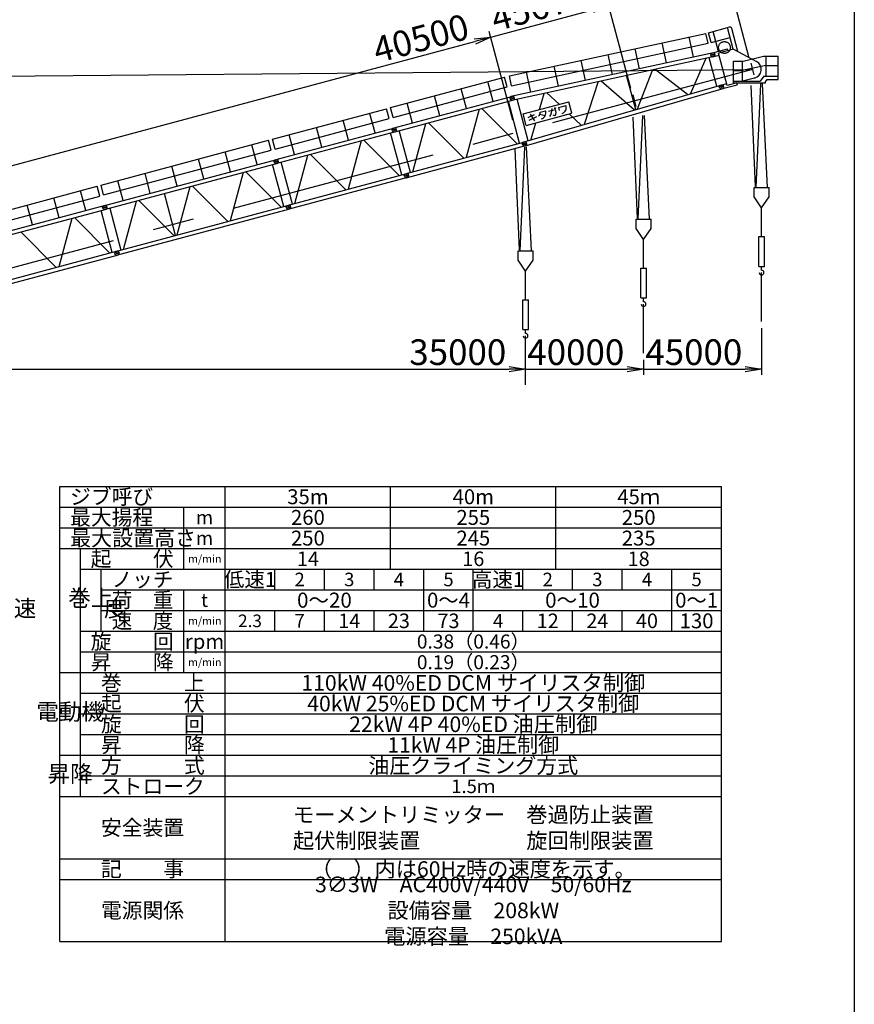
# Model space of a CAD drawing. Extents: x 20 to 202, y 8 to 282.
# Drawn here: x 99 to 200, y 71 to 190 of the extents above; entities that cross this region are included whole.
import ezdxf

# ---------------------------------------------------------------- set-up
doc = ezdxf.new("R2010")
doc.units = 0
doc.header["$LTSCALE"] = 20
doc.linetypes.add('CENTER', pattern=[2, 1.25, -0.25, 0.25, -0.25])
doc.layers.get('0').update_dxf_attribs({"linetype": 'CONTINUOUS'})
doc.layers.add('A0', color=7, linetype='CONTINUOUS')
doc.layers.add('MAIN0', color=7, linetype='CONTINUOUS')
doc.styles.add('KNJTATE', font='TXT', dxfattribs={"bigfont": 'BIGFONT'})
doc.styles.add('KNJYOKO', font='TXT', dxfattribs={"bigfont": 'BIGFONT'})
doc.dimstyles.new('MAIN001', dxfattribs={"dimtxt": 3.1, "dimasz": 2, "dimexe": 0.7, "dimexo": 0.8, "dimtad": 1, "dimdec": 3, "dimlfac": 350, "dimtxsty": 'STANDARD', "dimcen": 2.5, "dimaunit": 1, "dimazin": 3, "dimtfac": 0.903226, "dimtmove": 0, "dimatfit": 3, "dimtvp": 0.66129})

# ---------------------------------------------------------------- blocks, each defined once
blk = doc.blocks.new('_DOT')
at = {"color": 0, "linetype": 'BYBLOCK'}
blk.add_line((-0.5, 0), (-1, 0), dxfattribs=at)
at = {"color": 0, "linetype": 'BYBLOCK', "const_width": 0.5}
blk.add_lwpolyline([(-0.25, 0, 1), (0.25, 0, 1)], format="xyb", close=True, dxfattribs=at)
blk = doc.blocks.new('_OPEN')
at = {"color": 0, "linetype": 'BYBLOCK'}
for p, q in [((-1, 0.166667), (0, 0)), ((0, 0), (-1, -0.166667)), ((0, 0), (-1, 0))]:
    blk.add_line(p, q, dxfattribs=at)
blk = doc.blocks.new('*D0')
at = {"layer": 'MAIN0', "color": 0, "linetype": 'BYBLOCK'}
blk.add_line((61.22, 147.58), (158.25, 147.58), dxfattribs=at)
at = {"layer": 'MAIN0', "color": 0, "linetype": 'BYBLOCK', "rotation": 180}
blk.add_blockref('_DOT', (60.22, 147.58), dxfattribs=at)
at = {"layer": 'MAIN0', "color": 0, "linetype": 'BYBLOCK', "xscale": 2, "yscale": 2, "zscale": 2}
blk.add_blockref('_OPEN', (160.25, 147.58), dxfattribs=at)
at = {"layer": 'MAIN0', "color": 0, "linetype": 'BYBLOCK', "insert": (152.05, 149.63), "char_height": 3.1, "attachment_point": 5}
blk.add_mtext('\\A1;35000', dxfattribs=at)
blk = doc.blocks.new('*D1')
at = {"layer": 'MAIN0', "color": 0, "linetype": 'BYBLOCK'}
for p, q in [((160.25, 147.58), (172.52, 147.58)), ((174.52, 148.7), (174.52, 146.88))]:
    blk.add_line(p, q, dxfattribs=at)
at = {"layer": 'MAIN0', "color": 0, "linetype": 'BYBLOCK', "xscale": 2, "yscale": 2, "zscale": 2}
blk.add_blockref('_OPEN', (174.52, 147.58), dxfattribs=at)
at = {"layer": 'MAIN0', "color": 0, "linetype": 'BYBLOCK', "insert": (166.32, 149.63), "char_height": 3.1, "attachment_point": 5}
blk.add_mtext('\\A1;40000', dxfattribs=at)
blk = doc.blocks.new('_NONE')
blk = doc.blocks.new('*D2')
at = {"layer": 'MAIN0', "color": 0, "linetype": 'BYBLOCK'}
for p, q in [((188.79, 152.53), (188.79, 146.88)), ((174.52, 148.7), (174.52, 146.88)), ((174.52, 147.58), (186.79, 147.58))]:
    blk.add_line(p, q, dxfattribs=at)
at = {"layer": 'MAIN0', "color": 0, "linetype": 'BYBLOCK', "xscale": 2, "yscale": 2, "zscale": 2}
blk.add_blockref('_OPEN', (188.79, 147.58), dxfattribs=at)
at = {"layer": 'MAIN0', "color": 0, "linetype": 'BYBLOCK', "insert": (180.59, 149.63), "char_height": 3.1, "attachment_point": 5}
blk.add_mtext('\\A1;45000', dxfattribs=at)
blk = doc.blocks.new('*D9')
at = {"layer": 'MAIN0', "color": 0, "linetype": 'BYBLOCK'}
for p, q in [((158.72, 177.69), (155.86, 188.39)), ((45.23, 158.02), (154.11, 187.19)), ((47.15, 146.99), (44.09, 158.44))]:
    blk.add_line(p, q, dxfattribs=at)
at = {"layer": 'MAIN0', "color": 0, "linetype": 'BYBLOCK', "xscale": 2, "yscale": 2, "zscale": 2, "rotation": 14.99999999997136}
blk.add_blockref('_OPEN', (156.04, 187.71), dxfattribs=at)
at = {"layer": 'MAIN0', "color": 0, "linetype": 'BYBLOCK', "rotation": 194.9999999999714}
blk.add_blockref('_DOT', (44.27, 157.76), dxfattribs=at)
at = {"layer": 'MAIN0', "color": 0, "linetype": 'BYBLOCK', "insert": (147.59, 187.57), "char_height": 3.1, "attachment_point": 5, "rotation": 15}
blk.add_mtext('\\A1;40500', dxfattribs=at)
blk = doc.blocks.new('*D10')
at = {"layer": 'MAIN0', "color": 0, "linetype": 'BYBLOCK'}
for p, q in [((172.99, 181.51), (170.13, 192.21)), ((156.04, 187.71), (168.38, 191.01)), ((158.72, 177.69), (155.86, 188.39))]:
    blk.add_line(p, q, dxfattribs=at)
at = {"layer": 'MAIN0', "color": 0, "linetype": 'BYBLOCK', "xscale": 2, "yscale": 2, "zscale": 2, "rotation": 14.99999999997143}
blk.add_blockref('_OPEN', (170.31, 191.53), dxfattribs=at)
at = {"layer": 'MAIN0', "color": 0, "linetype": 'BYBLOCK', "insert": (161.86, 191.39), "char_height": 3.1, "attachment_point": 5, "rotation": 15}
blk.add_mtext('\\A1;45670', dxfattribs=at)
blk = doc.blocks.new('*D11')
at = {"layer": 'MAIN0', "color": 0, "linetype": 'BYBLOCK'}
for p, q in [((187.26, 185.34), (184.39, 196.03)), ((170.31, 191.53), (182.64, 194.84)), ((172.99, 181.51), (170.13, 192.21))]:
    blk.add_line(p, q, dxfattribs=at)
at = {"layer": 'MAIN0', "color": 0, "linetype": 'BYBLOCK', "xscale": 2, "yscale": 2, "zscale": 2, "rotation": 14.99999999997134}
blk.add_blockref('_OPEN', (184.58, 195.36), dxfattribs=at)
at = {"layer": 'MAIN0', "color": 0, "linetype": 'BYBLOCK', "insert": (176.12, 195.21), "char_height": 3.1, "attachment_point": 5, "rotation": 15}
blk.add_mtext('\\A1;50840', dxfattribs=at)

msp = doc.modelspace()

# ---------------------------------------------------------------- linework, layer by layer
at = {"layer": 'A0', "color": 3, "linetype": 'CONTINUOUS'}
for p, q in [((103.9275247, 78.4060682), (103.9275247, 133.4060682)), ((103.9275247, 133.4060682), (183.9275247, 133.4060682)), ((123.9275247, 78.4060682), (123.9275247, 133.4060682)), ((143.9275247, 123.4060682), (143.9275247, 133.4060682)), ((163.9275247, 123.4060682), (163.9275247, 133.4060682)), ((183.9275247, 78.4060682), (183.9275247, 133.4060682)), ((103.9275247, 130.9060682), (183.9275247, 130.9060682)), ((118.9275247, 123.4060682), (118.9275247, 130.9060682)), ((103.9275247, 128.4060682), (183.9275247, 128.4060682)), ((103.9275247, 125.9060682), (183.9275247, 125.9060682)), ((106.4275247, 95.9060682), (106.4275247, 125.9060682)), ((106.4275247, 123.4060682), (183.9275247, 123.4060682)), ((108.9275247, 115.9060682), (108.9275247, 123.4060682)), ((129.9275247, 120.9060682), (129.9275247, 123.4060682)), ((135.9275247, 120.9060682), (135.9275247, 123.4060682)), ((141.9275247, 120.9060682), (141.9275247, 123.4060682)), ((147.9275247, 115.9060682), (147.9275247, 123.4060682)), ((153.9275247, 115.9060682), (153.9275247, 123.4060682)), ((159.9275247, 120.9060682), (159.9275247, 123.4060682)), ((165.9275247, 120.9060682), (165.9275247, 123.4060682)), ((171.9275247, 120.9060682), (171.9275247, 123.4060682)), ((177.9275247, 115.9060682), (177.9275247, 123.4060682)), ((108.9275247, 120.9060682), (183.9275247, 120.9060682)), ((118.9275247, 110.9060682), (118.9275247, 120.9060682)), ((108.9275247, 118.4060682), (183.9275247, 118.4060682)), ((129.9275247, 115.9060682), (129.9275247, 118.4060682)), ((135.9275247, 115.9060682), (135.9275247, 118.4060682)), ((141.9275247, 115.9060682), (141.9275247, 118.4060682)), ((159.9275247, 115.9060682), (159.9275247, 118.4060682)), ((165.9275247, 115.9060682), (165.9275247, 118.4060682)), ((171.9275247, 115.9060682), (171.9275247, 118.4060682)), ((106.4275247, 115.9060682), (183.9275247, 115.9060682)), ((106.4275247, 113.4060682), (183.9275247, 113.4060682)), ((103.9275247, 110.9060682), (183.9275247, 110.9060682)), ((106.4275247, 108.4060682), (183.9275247, 108.4060682)), ((106.4275247, 105.9060682), (183.9275247, 105.9060682)), ((106.4275247, 103.4060682), (183.9275247, 103.4060682)), ((103.9275247, 100.9060682), (183.9275247, 100.9060682)), ((106.4275247, 98.4060682), (183.9275247, 98.4060682)), ((103.9275247, 95.9060682), (183.9275247, 95.9060682)), ((103.9275247, 88.4060682), (183.9275247, 88.4060682)), ((103.9275247, 85.9060682), (183.9275247, 85.9060682)), ((106.4275247, 85.9060682), (183.9275247, 85.9060682)), ((103.9275247, 78.4060682), (183.9275247, 78.4060682))]:
    msp.add_line(p, q, dxfattribs=at)
at = {"layer": 'MAIN0', "color": 3, "linetype": 'CONTINUOUS'}
for p, q in [((200, 282), (200, 10)), ((158.3069658, 183.028788), (182.0645974, 188.1640059)), ((182.322469, 186.9709859), (182.0645974, 188.1640059)), ((182.3737083, 188.2416701), (184.656605, 188.8533704)), ((182.6896154, 187.0626887), (182.3737083, 188.2416701)), ((183.5697556, 185.9857913), (182.9256659, 188.3895667)), ((185.3580786, 186.2354355), (184.656605, 188.8533704)), ((184.8787375, 188.9229476), (184.7407481, 188.8859735)), ((185.9289834, 185.9637829), (185.1831741, 188.7471811)), ((158.5648373, 181.8357679), (182.322469, 186.9709859)), ((177.2832092, 184.5898735), (176.7585625, 187.0171052)), ((180.5506097, 185.2961229), (180.025963, 187.7233546)), ((182.6896154, 187.0626887), (184.9725121, 187.674389)), ((182.9779767, 185.8207988), (158.4719192, 180.5238085)), ((174.0158088, 183.883624), (173.4911621, 186.3108557)), ((182.731332, 185.7611364), (182.6351655, 185.5945711)), ((182.731332, 185.7611364), (184.658768, 186.2775913)), ((182.9779767, 185.8207988), (183.1396397, 185.7166016)), ((183.1818939, 185.5211161), (183.1396397, 185.7166016)), ((185.398241, 186.246197), (183.5956779, 185.7632016)), ((184.6383489, 181.8719005), (183.5956779, 185.7632016)), ((184.7161519, 186.0634317), (184.658768, 186.2775913)), ((185.398241, 186.246197), (188.1791033, 184.7664686)), ((183.0776967, 185.3594531), (158.5716392, 180.0624627)), ((167.4810079, 182.4711252), (166.9563612, 184.8983569)), ((170.7484084, 183.1773746), (170.2237616, 185.6046063)), ((180.1868591, 180.8579756), (182.1049441, 185.1491924)), ((183.3620837, 181.7777599), (182.4393436, 185.2214729)), ((182.6869293, 185.4013859), (182.6351655, 185.5945711)), ((182.8534946, 185.3052194), (182.6869293, 185.4013859)), ((182.8534946, 185.3052194), (183.6604566, 185.5214442)), ((183.0776967, 185.3594531), (183.1818939, 185.5211161)), ((185.4005196, 182.1794281), (185.4005196, 184.7897138)), ((185.4005196, 184.7897138), (186.577347, 184.7897138)), ((186.4793768, 182.3651424), (186.4793768, 184.7897138)), ((186.577347, 184.7897138), (189.0367756, 185.4182852)), ((189.0367756, 185.4182852), (190.7948054, 185.4182852)), ((189.3365196, 182.9937138), (189.3365196, 185.4182852)), ((190.7948054, 182.9937138), (190.7948054, 185.4182852)), ((43.0763064, 182.4976906), (187.6690911, 183.8079995)), ((160.870247, 181.0422076), (160.3456002, 183.4694393)), ((164.2136075, 181.7648758), (163.6889607, 184.1921075)), ((175.579919, 183.7388066), (173.7446562, 178.9918281)), ((179.8315402, 180.7550484), (175.9235542, 183.8130834)), ((185.4005196, 183.6537138), (186.4355505, 183.6537138)), ((189.2926933, 184.2822852), (186.4355505, 183.6537138)), ((189.2926933, 184.2822852), (190.7948054, 184.2822852)), ((143.9067259, 179.1861222), (157.6979389, 182.8814665)), ((156.3260153, 179.9429742), (155.6832936, 182.341644)), ((158.0138461, 181.7024851), (157.6979389, 182.8814665)), ((158.5648373, 181.8357679), (158.3069658, 183.028788)), ((169.0390286, 182.3249915), (167.3184108, 177.1303031)), ((173.4247639, 178.8991632), (169.3766038, 182.3979585)), ((173.5765896, 178.9431433), (172.4716197, 183.0669469)), ((183.7666082, 181.8974331), (184.5735702, 182.1136579)), ((185.7860576, 182.1794281), (184.6383489, 181.8719005)), ((185.4005196, 182.3651424), (188.6262339, 182.3651424)), ((185.4005196, 182.1794281), (189.2405196, 182.1794281)), ((185.7588229, 182.1721306), (185.8162068, 181.957971)), ((187.9500946, 182.75928), (186.4791528, 182.3651424)), ((189.0548054, 182.9937138), (188.6262339, 182.3651424)), ((189.0548054, 182.9937138), (190.8119482, 182.9937138)), ((189.2405196, 182.3222852), (189.4800154, 182.5937138)), ((189.2405196, 182.1794281), (189.2405196, 182.3222852)), ((189.4800154, 182.5937138), (190.8119482, 182.5937138)), ((190.8119482, 182.5937138), (190.8119482, 182.9937138)), ((144.2226331, 178.0071407), (158.0138461, 181.7024851)), ((153.0970632, 179.0777791), (152.4543416, 181.4764489)), ((159.9371304, 174.992128), (183.9953998, 181.961216)), ((160.0684582, 174.5387661), (184.1267276, 181.5078541)), ((161.9407316, 178.9550794), (162.4955786, 180.9106232)), ((164.3062934, 179.5889298), (162.8322414, 180.9833929)), ((183.7666082, 181.8974331), (183.6704417, 181.7308678)), ((183.7222055, 181.5376826), (183.6704417, 181.7308678)), ((183.8887708, 181.4415161), (183.7222055, 181.5376826)), ((183.8887708, 181.4415161), (185.8162068, 181.957971)), ((183.9953998, 181.961216), (184.1638697, 181.8684265)), ((184.1267276, 181.5078541), (184.2195171, 181.676324)), ((184.2195171, 181.676324), (184.1638697, 181.8684265)), ((187.4714457, 181.8410796), (188.0059855, 169.6500252)), ((188.1142199, 169.5222852), (188.7081618, 182.0538586)), ((188.8732078, 182.0735386), (189.4659864, 169.5222852)), ((144.1939869, 176.6922069), (158.6961213, 180.5780421)), ((144.3161495, 176.23629), (158.8182838, 180.1221252)), ((146.5640929, 177.3272749), (145.9213712, 179.7259447)), ((149.8681112, 178.212584), (149.2253895, 180.6112538)), ((159.5337125, 174.8866101), (158.1769091, 179.9502693)), ((158.4719192, 180.5238085), (158.3677219, 180.3621454)), ((158.4099762, 180.1666599), (158.3677219, 180.3621454)), ((158.5716392, 180.0624627), (158.4099762, 180.1666599)), ((158.6961213, 180.5780421), (158.8626866, 180.4818756)), ((158.8182838, 180.1221252), (158.9144504, 180.2886905)), ((158.9144504, 180.2886905), (158.8626866, 180.4818756)), ((160.5795868, 175.1782318), (159.2325812, 180.2053255)), ((159.9611363, 178.4246485), (165.4807125, 179.9036144)), ((165.850454, 178.5237204), (165.4807125, 179.9036144)), ((129.6386216, 175.3629951), (143.4298346, 179.0583395)), ((143.7457417, 177.879358), (143.4298346, 179.0583395)), ((144.2226331, 178.0071407), (143.9067259, 179.1861222)), ((154.6374947, 179.0018861), (153.0826941, 173.158065)), ((159.2232501, 174.803422), (154.9548427, 179.0869192)), ((160.3308778, 177.0447544), (165.850454, 178.5237204)), ((162.0179161, 178.6505057), (162.6391307, 178.8166665)), ((163.0270669, 178.7613126), (163.8485739, 178.9792636)), ((163.7029008, 179.1348987), (163.8568408, 179.0804564)), ((163.7648523, 179.183709), (163.9206695, 179.1330213)), ((164.2672829, 179.2180466), (165.1079434, 179.4433009)), ((164.3649987, 178.8533662), (164.2672829, 179.2180466)), ((129.9545287, 174.1840137), (143.7457417, 177.879358)), ((138.8289589, 175.254652), (138.1862372, 177.6533218)), ((142.0579109, 176.1198471), (141.4353032, 178.4434507)), ((148.4969386, 177.356529), (152.765346, 173.0730318)), ((160.3308778, 177.0447544), (159.9611363, 178.4246485)), ((160.5744408, 178.0092375), (161.3340748, 178.3703514)), ((161.554196, 178.0711016), (160.6420597, 177.6351753)), ((160.8031942, 178.391932), (161.3182492, 177.5905756)), ((160.8950536, 175.2696147), (161.4865769, 177.354423)), ((161.9827264, 178.3914865), (162.6304492, 178.2243322)), ((163.8151324, 178.2120818), (163.5987186, 178.2923251)), ((167.0021024, 177.0386763), (165.5245963, 178.4364071)), ((173.2033414, 178.0179526), (173.7378811, 165.8268981)), ((173.8461156, 165.6991582), (174.4400575, 178.2307316)), ((174.6051034, 178.2504115), (175.197882, 165.6991582)), ((129.9258825, 172.8690799), (144.4280169, 176.7549151)), ((130.0480451, 172.4131629), (144.5501795, 176.2989981)), ((135.6000068, 174.3894569), (134.9572852, 176.7881267)), ((144.1939869, 176.6922069), (144.0978204, 176.5256416)), ((144.1495842, 176.3324565), (144.0978204, 176.5256416)), ((144.3161495, 176.23629), (144.1495842, 176.3324565)), ((144.4233732, 176.7575962), (144.5945822, 176.6587486)), ((144.5474985, 176.2943544), (144.646346, 176.4655634)), ((144.646346, 176.4655634), (144.5945822, 176.6587486)), ((146.3143276, 171.3444866), (144.9575242, 176.4081458)), ((146.62479, 171.4276748), (148.1795906, 177.2714959)), ((108.9126132, 169.8094779), (129.1617302, 175.2352125)), ((129.4776374, 174.056231), (129.1617302, 175.2352125)), ((129.9545287, 174.1840137), (129.6386216, 175.3629951)), ((132.2959885, 173.5041479), (131.6532669, 175.9028177)), ((140.3693903, 175.178759), (138.8145897, 169.3349379)), ((144.9551458, 170.980295), (140.6867384, 175.2637922)), ((145.2656081, 171.0634831), (143.9088048, 176.1271423)), ((145.6729529, 171.1726308), (160.1750872, 175.058466)), ((159.9371304, 174.992128), (159.8443409, 174.8236581)), ((160.1750872, 175.058466), (160.3416525, 174.9622995)), ((160.3934163, 174.7691143), (160.3416525, 174.9622995)), ((109.2285203, 168.6304964), (129.4776374, 174.056231)), ((124.5608545, 171.431525), (123.9181329, 173.8301948)), ((127.7898066, 172.2967201), (127.1470849, 174.6953899)), ((145.7951154, 170.7167138), (160.2972498, 174.602549)), ((158.9352371, 174.1948256), (159.4697768, 162.0037711)), ((159.5780112, 161.8760311), (160.1719531, 174.4076046)), ((159.8999883, 174.6315556), (159.8443409, 174.8236581)), ((160.0684582, 174.5387661), (159.8999883, 174.6315556)), ((160.2972498, 174.602549), (160.3934163, 174.7691143)), ((160.3369991, 174.4272845), (160.9297777, 161.8760311)), ((109.1998741, 167.3155627), (130.1599126, 172.9317881)), ((121.3319025, 170.5663299), (120.6891808, 172.9649997)), ((129.9258825, 172.8690799), (129.829716, 172.7025146)), ((129.8814798, 172.5093294), (129.829716, 172.7025146)), ((130.1599126, 172.9317881), (130.3264779, 172.8356215)), ((130.2820752, 172.4758711), (130.3782417, 172.6424364)), ((130.3782417, 172.6424364), (130.3264779, 172.8356215)), ((132.0462233, 167.5213596), (130.6894199, 172.5850188)), ((132.3566856, 167.6045477), (133.9114862, 173.4483689)), ((134.2288343, 173.533402), (138.4972417, 169.2499048)), ((109.3220367, 166.8596457), (130.2820752, 172.4758711)), ((118.1029504, 169.7011348), (117.4602288, 172.0998046)), ((130.6870414, 167.1571679), (126.418634, 171.4406651)), ((130.9975038, 167.2403561), (129.6407004, 172.3040152)), ((130.0480451, 172.4131629), (129.8814798, 172.5093294)), ((111.5699801, 167.9506307), (110.9272585, 170.3493005)), ((114.8739984, 168.8359397), (114.2312767, 171.2346095)), ((126.101286, 171.355632), (124.5464854, 165.5118109)), ((131.4048485, 167.3495038), (145.9069829, 171.235339)), ((131.5270111, 166.8935868), (146.0291455, 170.779422)), ((145.6729529, 171.1726308), (145.5767863, 171.0060655)), ((145.6285501, 170.8128803), (145.5767863, 171.0060655)), ((145.7951154, 170.7167138), (145.6285501, 170.8128803)), ((145.9023392, 171.23802), (146.0735482, 171.1391724)), ((146.0264644, 170.7747783), (146.125312, 170.9459873)), ((146.125312, 170.9459873), (146.0735482, 171.1391724)), ((88.1866047, 164.2559607), (108.4357218, 169.6816952)), ((107.0637981, 166.7432029), (106.4210765, 169.1418727)), ((108.7516289, 168.5027138), (108.4357218, 169.6816952)), ((109.2285203, 168.6304964), (108.9126132, 169.8094779)), ((119.6433819, 169.6252418), (118.0885813, 163.7814207)), ((124.2291373, 165.4267777), (119.9607299, 169.710275)), ((187.875751, 168.4148233), (187.875751, 169.5222852)), ((187.875751, 169.5222852), (189.7043225, 169.5222852)), ((189.7043225, 168.4148233), (189.7043225, 169.5222852)), ((88.5025118, 163.0769792), (108.7516289, 168.5027138)), ((103.8348461, 165.8780078), (103.1921244, 168.2766776)), ((111.6306772, 162.0510305), (113.1854778, 167.8948516)), ((113.5028258, 167.9798848), (117.7712332, 163.6963876)), ((117.9299073, 163.7389041), (116.5731039, 168.8025633)), ((188.7900368, 167.0556186), (187.875751, 168.4148233)), ((188.7900368, 167.0556186), (189.7043225, 168.4148233)), ((88.4738656, 161.7620455), (109.4339041, 167.3782708)), ((88.5960282, 161.3061285), (109.5560667, 166.9223539)), ((100.605894, 165.0128127), (99.9631724, 167.4114825)), ((110.2714953, 161.6868388), (108.914692, 166.750498)), ((109.1998741, 167.3155627), (109.1037076, 167.1489974)), ((109.1554714, 166.9558122), (109.1037076, 167.1489974)), ((109.3220367, 166.8596457), (109.1554714, 166.9558122)), ((109.4339041, 167.3782708), (109.6004694, 167.2821043)), ((109.5560667, 166.9223539), (109.6522332, 167.0889192)), ((109.6522332, 167.0889192), (109.6004694, 167.2821043)), ((109.9634114, 167.0315015), (111.3202148, 161.9678424)), ((110.6788401, 161.7959865), (131.6388785, 167.4122119)), ((110.8010027, 161.3400695), (131.7610411, 166.9562949)), ((131.4048485, 167.3495038), (131.308682, 167.1829385)), ((131.3604458, 166.9897533), (131.308682, 167.1829385)), ((131.5270111, 166.8935868), (131.3604458, 166.9897533)), ((131.6388785, 167.4122119), (131.8054438, 167.3160454)), ((131.7610411, 166.9562949), (131.8572076, 167.1228602)), ((131.8572076, 167.1228602), (131.8054438, 167.3160454)), ((188.7900368, 163.5994281), (188.7900368, 167.0556186)), ((105.3752776, 165.8021148), (103.8204769, 159.9582937)), ((109.961033, 161.6036507), (105.6926256, 165.8871479)), ((173.6076467, 164.5916963), (173.6076467, 165.6991582)), ((173.6076467, 165.6991582), (175.4362181, 165.6991582)), ((175.4362181, 164.5916963), (175.4362181, 165.6991582)), ((174.5219324, 163.2324915), (173.6076467, 164.5916963)), ((174.5219324, 163.2324915), (175.4362181, 164.5916963)), ((103.5031289, 159.8732605), (99.2347215, 164.1567577)), ((174.5219324, 159.776301), (174.5219324, 163.2324915)), ((188.4471796, 159.9994281), (188.4471796, 163.5994281)), ((188.4471796, 163.5994281), (189.1328939, 163.5994281)), ((189.1328939, 159.9994281), (189.1328939, 163.5994281)), ((89.9528316, 156.2424693), (110.9128701, 161.8586947)), ((110.9128701, 161.8586947), (111.0794354, 161.7625282)), ((159.3395423, 160.7685693), (159.3395423, 161.8760311)), ((159.3395423, 161.8760311), (161.1681138, 161.8760311)), ((161.1681138, 160.7685693), (161.1681138, 161.8760311)), ((90.0749942, 155.7865523), (111.0350327, 161.4027777)), ((110.6788401, 161.7959865), (110.5826735, 161.6294212)), ((110.6344374, 161.4362361), (110.5826735, 161.6294212)), ((110.8010027, 161.3400695), (110.6344374, 161.4362361)), ((111.0350327, 161.4027777), (111.1311992, 161.569343)), ((111.1311992, 161.569343), (111.0794354, 161.7625282)), ((160.2538281, 159.4093645), (159.3395423, 160.7685693)), ((160.2538281, 159.4093645), (161.1681138, 160.7685693)), ((174.1790753, 156.176301), (174.1790753, 159.776301)), ((174.1790753, 159.776301), (174.8647896, 159.776301)), ((174.8647896, 156.176301), (174.8647896, 159.776301)), ((188.4471796, 159.9994281), (189.1328939, 159.9994281)), ((188.7900368, 159.5422852), (188.7900368, 159.9994281)), ((160.2538281, 155.953174), (160.2538281, 159.4093645)), ((188.7900368, 153.328104), (188.7900368, 159.2565709)), ((159.9109709, 152.353174), (159.9109709, 155.953174)), ((159.9109709, 155.953174), (160.5966852, 155.953174)), ((160.5966852, 152.353174), (160.5966852, 155.953174)), ((174.1790753, 156.176301), (174.8647896, 156.176301)), ((174.5219324, 155.7191582), (174.5219324, 156.176301)), ((174.5219324, 149.5049769), (174.5219324, 155.4334439)), ((159.9109709, 152.353174), (160.5966852, 152.353174)), ((160.2538281, 151.8960311), (160.2538281, 152.353174)), ((160.2538281, 145.6818499), (160.2538281, 151.6103169))]:
    msp.add_line(p, q, dxfattribs=at)
at = {"layer": 'MAIN0', "color": 3, "linetype": 'CENTER'}
for p, q in [((187.4667595, 184.5631114), (187.844476, 183.1534539)), ((187.6690911, 183.8079995), (47.3614653, 146.2126845)), ((173.1986551, 180.7399843), (173.5763717, 179.3303269)), ((158.9305508, 176.9168573), (159.3082673, 175.5071998))]:
    msp.add_line(p, q, dxfattribs=at)
msp.add_circle((184.2979022, 186.4542105), 0.7135623, dxfattribs=at)
at = {"layer": 'MAIN0', "color": 3, "linetype": 'CONTINUOUS'}
for centre in [(182.9094283, 185.564532), (183.9447045, 181.7008287), (158.6401875, 180.3187296), (144.3720832, 176.4956025), (160.1191535, 174.7991534), (130.1039788, 172.6724755), (145.8510492, 170.9760264), (109.3779704, 167.1189583), (131.5829448, 167.1528993), (110.8569364, 161.5993821)]:
    msp.add_circle(centre, 0.0864286, dxfattribs=at)
for centre, radius, start, end in [((184.9430725, 188.6828461), 0.2485714, 15, 105), ((187.6690911, 183.8079995), 1.0857143, 285, 421.982050653), ((161.5289844, 178.5850306), 0.4932962, 305.390264711, 367.627372061), ((161.9647905, 178.5303191), 0.7326183, 282.88699972, 383.00770584), ((161.9048233, 178.9970069), 1.5500626, 324.349800107, 362.787849869), ((163.226434, 178.622063), 0.7173914, 325.145887096, 389.862213225), ((164.4408679, 179.1724699), 0.7199578, 289.820859305, 382.097033356), ((188.7900368, 159.2565709), 0.2857143, 180, 450), ((174.5219324, 155.4334439), 0.2857143, 180, 450), ((160.2538281, 151.6103169), 0.2857143, 180, 450)]:
    msp.add_arc(centre, radius, start, end, dxfattribs=at)

# ---------------------------------------------------------------- texts
at = {"layer": 'A0', "color": 3, "linetype": 'CONTINUOUS', "char_height": 2}
for s, insert, attachment_point, style in [('{\\H0.92x;{ジブ呼び}}', (105.1775247, 132.1560682), 4, 'KNJYOKO'), ('{\\H0.90x;{45ｍ}}', (173.9275247, 132.1560682), 5, 'KNJYOKO'), ('{\\H0.92x;{最大揚程}}', (105.1775247, 129.6560682), 4, 'KNJYOKO'), ('{\\H0.93x;{最大設置高さ}}', (105.1775247, 127.1560682), 4, 'KNJYOKO'), ('{\\H0.92x;{起\u3000\u3000伏}}', (112.6775247, 124.6560682), 5, 'KNJYOKO'), ('{\\H0.91x;{ノッチ}}', (113.9275247, 122.1560682), 5, 'KNJYOKO'), ('{\\H0.91x;{低速1}}', (126.9275247, 122.1560682), 5, 'KNJYOKO'), ('{\\H0.91x;{高速1}}', (156.9275247, 122.1560682), 5, 'KNJYOKO'), ('{巻上}', (107.6775247, 119.6560682), 5, 'KNJTATE'), ('{\\H0.91x;{荷\u3000重}}', (113.9275247, 119.6560682), 5, 'KNJYOKO'), ('{\\H0.91x;{0～20}}', (135.9275247, 119.6560682), 5, 'KNJYOKO'), ('{\\H0.90x;{0～4}}', (150.9275247, 119.6560682), 5, 'KNJYOKO'), ('{\\H0.91x;{0～10}}', (165.9275247, 119.6560682), 5, 'KNJYOKO'), ('{\\H0.90x;{0～1}}', (180.9275247, 119.6560682), 5, 'KNJYOKO'), ('{速\u3000\u3000\u3000度}', (105.1775247, 118.4060682), 5, 'KNJTATE'), ('{\\H0.91x;{速\u3000度}}', (113.9275247, 117.1560682), 5, 'KNJYOKO'), ('{\\H0.92x;{旋\u3000\u3000回}}', (112.6775247, 114.6560682), 5, 'KNJYOKO'), ('{\\H0.85x;{0.38（0.46）}}', (153.9275247, 114.6560682), 5, 'KNJYOKO'), ('{\\H0.92x;{昇\u3000\u3000降}}', (112.6775247, 112.1560682), 5, 'KNJYOKO'), ('{\\H0.85x;{0.19（0.23）}}', (153.9275247, 112.1560682), 5, 'KNJYOKO'), ('{\\H0.92x;{巻\u3000\u3000\u3000上}}', (115.1775247, 109.6560682), 5, 'KNJYOKO'), ('{\\H0.94x;{110kW 40%ED DCM サイリスタ制御}}', (153.9275247, 109.6560682), 5, 'KNJYOKO'), ('{\\H0.92x;{起\u3000\u3000\u3000伏}}', (115.1775247, 107.1560682), 5, 'KNJYOKO'), ('{\\H0.94x;{40kW 25%ED DCM サイリスタ制御}}', (153.9275247, 107.1560682), 5, 'KNJYOKO'), ('{電動機}', (105.1775247, 105.9060682), 5, 'KNJTATE'), ('{\\H0.92x;{旋\u3000\u3000\u3000回}}', (115.1775247, 104.6560682), 5, 'KNJYOKO'), ('{\\H0.94x;{22kW 4P 40%ED 油圧制御}}', (153.9275247, 104.6560682), 5, 'KNJYOKO'), ('{\\H0.92x;{昇\u3000\u3000\u3000降}}', (115.1775247, 102.1560682), 5, 'KNJYOKO'), ('{\\H0.93x;{11kW 4P 油圧制御}}', (153.9275247, 102.1560682), 5, 'KNJYOKO'), ('{\\H0.92x;{方\u3000\u3000\u3000式}}', (115.1775247, 99.6560682), 5, 'KNJYOKO'), ('{\\H0.93x;{油圧クライミング方式}}', (153.9275247, 99.6560682), 5, 'KNJYOKO'), ('{昇降}', (105.1775247, 98.4060682), 5, 'KNJTATE'), ('{\\H0.92x;{ストローク}}', (115.1775247, 97.1560682), 5, 'KNJYOKO'), ('{\\H0.82x;{1.5ｍ}}', (153.9275247, 97.1560682), 5, 'KNJYOKO'), ('{\\H0.94x;{モーメントリミッター\u3000巻過防止装置\\P起伏制限装置\u3000\u3000\u3000\u3000\u3000旋回制限装置}}', (153.9275247, 92.1560682), 5, 'KNJYOKO'), ('{\\H0.92x;{安全装置}}', (113.9275247, 92.1560682), 5, 'KNJYOKO'), ('{\\H0.92x;{記\u3000\u3000事}}', (113.9275247, 87.1560682), 5, 'KNJYOKO'), ('{\\H0.94x;{（\u3000）内は60Hz時の速度を示す。}}', (153.9275247, 87.1560682), 5, 'KNJYOKO'), ('{\\H0.94x;{3∅3W\u3000AC400V/440V\u300050/60Hz\\P設備容量\u3000208kW\\P電源容量\u3000250kVA}}', (153.9275247, 82.1560682), 5, 'KNJYOKO'), ('{\\H0.92x;{電源関係}}', (113.9275247, 82.1560682), 5, 'KNJYOKO')]:
    msp.add_mtext(s, dxfattribs=dict(at, insert=insert, attachment_point=attachment_point, style=style))
at = {"layer": 'A0', "color": 3, "linetype": 'CONTINUOUS', "attachment_point": 5}
for s, insert, char_height in [('{\\H0.90x;{35m}}', (133.9275247, 132.1560682), 2), ('{\\H0.90x;{40m}}', (153.9275247, 132.1560682), 2), ('{\\H0.82x;{m}}', (121.4275247, 129.6560682), 2), ('{\\H0.90x;{260}}', (133.9275247, 129.6560682), 2), ('{\\H0.90x;{255}}', (153.9275247, 129.6560682), 2), ('{\\H0.90x;{250}}', (173.9275247, 129.6560682), 2), ('{\\H0.82x;{m}}', (121.4275247, 127.1560682), 2), ('{\\H0.90x;{250}}', (133.9275247, 127.1560682), 2), ('{\\H0.90x;{245}}', (153.9275247, 127.1560682), 2), ('{\\H0.90x;{235}}', (173.9275247, 127.1560682), 2), ('{\\H0.47x;{m/min}}', (121.4588374, 124.6508999), 2.010336637), ('{\\H0.88x;{14}}', (133.9275247, 124.6560682), 2), ('{\\H0.88x;{16}}', (153.9275247, 124.6560682), 2), ('{\\H0.88x;{18}}', (173.9275247, 124.6560682), 2), ('{\\H0.82x;{2}}', (132.9275247, 122.1560682), 2), ('{\\H0.82x;{3}}', (138.9275247, 122.1560682), 2), ('{\\H0.82x;{4}}', (144.9275247, 122.1560682), 2), ('{\\H0.82x;{5}}', (150.9275247, 122.1560682), 2), ('{\\H0.82x;{2}}', (162.9275247, 122.1560682), 2), ('{\\H0.82x;{3}}', (168.9275247, 122.1560682), 2), ('{\\H0.82x;{4}}', (174.9275247, 122.1560682), 2), ('{\\H0.82x;{5}}', (180.9275247, 122.1560682), 2), ('{\\H0.82x;{t}}', (121.4275247, 119.6560682), 2), ('{\\H0.76x;{2.3}}', (126.9275247, 117.1560682), 2), ('{\\H0.82x;{7}}', (132.9275247, 117.1560682), 2), ('{\\H0.88x;{14}}', (138.9275247, 117.1560682), 2), ('{\\H0.88x;{23}}', (144.9275247, 117.1560682), 2), ('{\\H0.88x;{73}}', (150.9275247, 117.1560682), 2), ('{\\H0.82x;{4}}', (156.9275247, 117.1560682), 2), ('{\\H0.88x;{12}}', (162.9275247, 117.1560682), 2), ('{\\H0.88x;{24}}', (168.9275247, 117.1560682), 2), ('{\\H0.88x;{40}}', (174.9275247, 117.1560682), 2), ('{\\H0.90x;{130}}', (180.9275247, 117.1560682), 2), ('{\\H0.47x;{m/min}}', (121.4588374, 117.1508999), 2.010336637), ('{\\H0.90x;{rpm}}', (121.4275247, 114.6560682), 2), ('{\\H0.47x;{m/min}}', (121.4588374, 112.1508999), 2.010336637)]:
    msp.add_mtext(s, dxfattribs=dict(at, insert=insert, char_height=char_height))

# ---------------------------------------------------------------- dimensions: what is measured, and where the dimension line sits
at = {"layer": 'MAIN0', "color": 3, "linetype": 'CONTINUOUS'}
for base, p1, p2, override, picture, middle in [((170.3069194, 191.5320888), (187.4667595, 184.5631114), (173.1986551, 180.7399843), {"dimasz": 2, "dimblk1": 'OPEN', "dimblk2": 'NONE', "dimsah": 1}, '*D11', (176.5250225, 193.7158626)), ((156.0388151, 187.7089618), (173.1986551, 180.7399843), (158.9305508, 176.9168573), {"dimasz": 2, "dimblk1": 'OPEN', "dimblk2": 'NONE', "dimsah": 1}, '*D10', (162.2569181, 189.8927355)), ((44.267398, 157.7599008), (158.9305508, 176.9168573), (47.3614653, 146.2126845), {"dimasz": 2, "dimblk1": 'OPEN', "dimblk2": 'DOT', "dimsah": 1}, '*D9', (147.9888138, 186.0696085))]:
    dim = msp.add_linear_dim(base=base, p1=p1, p2=p2, angle=15, dimstyle='MAIN001', override=override, dxfattribs=at)
    dim.commit()
    dim.dimension.update_dxf_attribs({"geometry": picture, "text_midpoint": middle})
dim = msp.add_linear_dim(base=(174.5219324, 147.5811188), p1=(188.7900368, 153.328104), p2=(174.5219324, 149.5049769), dimstyle='MAIN001', override={"dimasz": 2, "dimblk1": 'OPEN', "dimblk2": 'NONE', "dimsah": 1}, dxfattribs=at)
dim.commit()
dim.dimension.update_dxf_attribs({"geometry": '*D2', "text_midpoint": (180.5900368, 148.0811188)})
for base, p1, p2, text, override, picture, middle in [((60.2186082, 147.5811188), (160.2538281, 145.6818499), (60.2186082, 28.1561407), '\\A1;35000', {"dimasz": 2, "dimblk1": 'OPEN', "dimblk2": 'DOT', "dimsah": 1}, '*D0', (152.0538281, 148.0811188)), ((160.2538281, 147.5811188), (174.5219324, 149.5049769), (160.2538281, 145.6818499), '\\A1;40000', {"dimasz": 2, "dimblk1": 'OPEN', "dimblk2": 'NONE', "dimsah": 1}, '*D1', (166.3219324, 148.0811188))]:
    dim = msp.add_linear_dim(base=base, p1=p1, p2=p2, text=text, dimstyle='MAIN001', override=override, dxfattribs=at)
    dim.commit()
    dim.dimension.update_dxf_attribs({"geometry": picture, "text_midpoint": middle})

doc.saveas('drawing.dxf')
